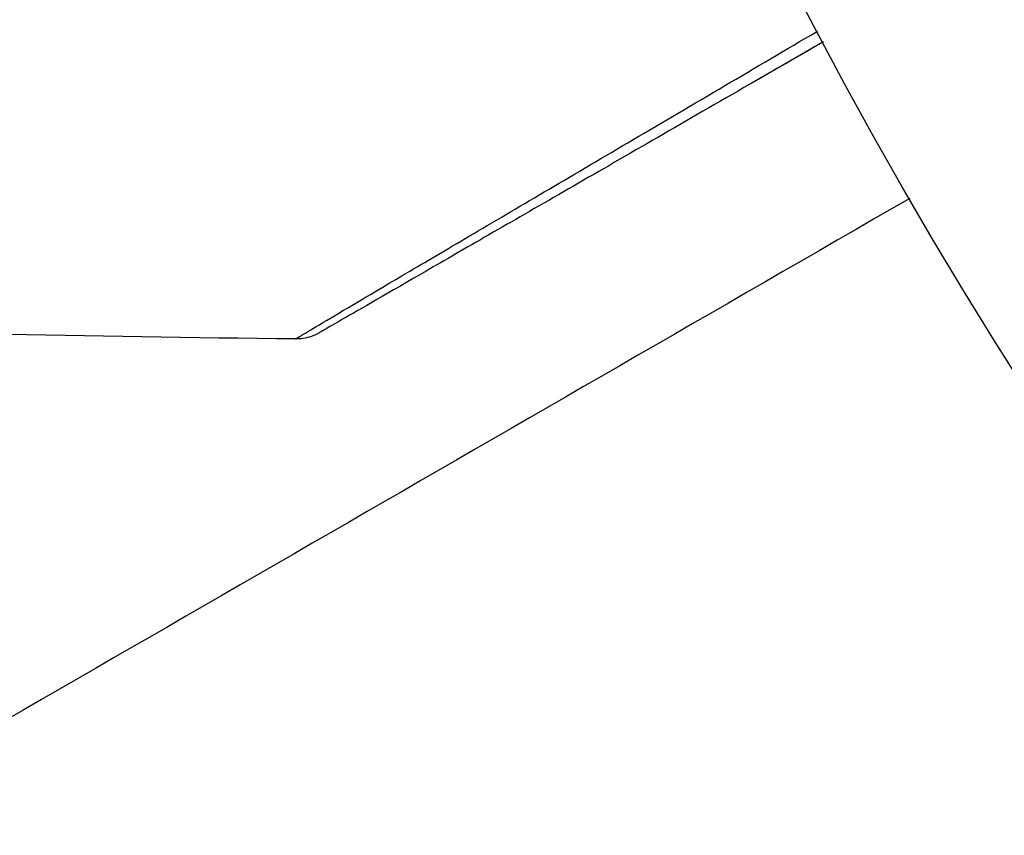
# Model space of a CAD drawing. Units: millimetres. Extents: x -5071 to 7001, y -5019 to 4296.
# Drawn here: x 2109 to 2119, y -33 to -25 of the extents above; entities that cross this region are included whole.
import ezdxf

# ---------------------------------------------------------------- set-up
doc = ezdxf.new("R2010")
doc.units = ezdxf.units.MM
doc.header["$LTSCALE"] = 20
doc.layers.add('2d', color=230, linetype='Continuous')

msp = doc.modelspace()

# ---------------------------------------------------------------- linework, layer by layer
at = {"layer": '2d'}
msp.add_circle((2164, 0), 53, dxfattribs=at)
for points, knots in [([(2111.478, -28.016), (2111.478, -28.016), (2111.483, -28.014), (2111.498, -28.004), (2111.506, -27.999), (2111.523, -27.989), (2111.527, -27.987), (2111.535, -27.982), (2111.542, -27.977), (2111.598, -27.944), (2111.67, -27.901), (2111.975, -27.719), (2112.296, -27.529), (2112.918, -27.162), (2113.149, -27.026), (2113.653, -26.729), (2113.926, -26.568), (2114.788, -26.06), (2115.423, -25.686), (2116.43, -25.094), (2116.763, -24.898), (2117.105, -24.696)], [0.03052739, 0.03052739, 0.03052739, 0.03052739, 0.03726685, 0.03726685, 0.04099353, 0.04099353, 0.0419252, 0.0419252, 0.04285687, 0.04285687, 0.04472022, 0.04472022, 0.0484469, 0.0484469, 0.05031024, 0.05031024, 0.05217359, 0.05217359, 0.05590027, 0.05590027, 0.05765263, 0.05765263, 0.05765263, 0.05765263]), ([(2117.167, -24.812), (2116.897, -24.968), (2116.634, -25.12), (2115.69, -25.665), (2115.051, -26.034), (2114.185, -26.534), (2113.911, -26.692), (2113.403, -26.985), (2113.171, -27.119), (2112.546, -27.48), (2112.224, -27.666), (2111.92, -27.842), (2111.849, -27.882), (2111.797, -27.913), (2111.791, -27.916), (2111.783, -27.921), (2111.779, -27.923), (2111.762, -27.933), (2111.754, -27.937), (2111.738, -27.947), (2111.733, -27.949), (2111.733, -27.949)], [0.00226981, 0.00226981, 0.00226981, 0.00226981, 0.00362128, 0.00362128, 0.00724257, 0.00724257, 0.00905321, 0.00905321, 0.01086385, 0.01086385, 0.01448514, 0.01448514, 0.01629578, 0.01629578, 0.0172011, 0.0172011, 0.01810642, 0.01810642, 0.02172771, 0.02172771, 0.02826335, 0.02826335, 0.02826335, 0.02826335]), ([(2117.167, -24.812), (2117.166, -24.813), (2117.166, -24.813), (2117.165, -24.813), (2117.165, -24.813), (2117.163, -24.814), (2117.162, -24.815), (2117.161, -24.816), (2117.161, -24.816), (2117.159, -24.817), (2117.158, -24.817), (2117.157, -24.818), (2117.157, -24.818), (2117.155, -24.819), (2117.154, -24.819), (2117.153, -24.82), (2117.153, -24.821), (2117.151, -24.821), (2117.15, -24.822), (2117.149, -24.823), (2117.148, -24.823), (2117.147, -24.824), (2117.146, -24.824), (2117.145, -24.825), (2117.144, -24.825), (2117.143, -24.826), (2117.142, -24.826), (2117.141, -24.827), (2117.14, -24.828), (2117.139, -24.828), (2117.139, -24.828), (2117.138, -24.829), (2117.137, -24.83), (2117.135, -24.83), (2117.135, -24.831), (2117.134, -24.831), (2117.133, -24.832), (2117.131, -24.833), (2117.131, -24.833), (2117.13, -24.834), (2117.129, -24.834), (2117.127, -24.835), (2117.127, -24.835), (2117.126, -24.836), (2117.125, -24.837), (2117.123, -24.837), (2117.123, -24.838), (2117.121, -24.838), (2117.121, -24.839), (2117.119, -24.84), (2117.119, -24.84), (2117.118, -24.841), (2117.117, -24.841), (2117.116, -24.842), (2117.115, -24.842), (2117.114, -24.843), (2117.113, -24.843), (2117.112, -24.844), (2117.111, -24.844), (2117.11, -24.845), (2117.109, -24.845), (2117.108, -24.846), (2117.107, -24.847), (2117.106, -24.848), (2117.105, -24.848), (2117.104, -24.848), (2117.104, -24.849), (2117.103, -24.849), (2117.102, -24.85), (2117.1, -24.851), (2117.1, -24.851), (2117.099, -24.852), (2117.098, -24.852), (2117.096, -24.853), (2117.096, -24.853), (2117.094, -24.854), (2117.094, -24.855), (2117.092, -24.855), (2117.092, -24.856), (2117.091, -24.856), (2117.09, -24.856), (2117.089, -24.857), (2117.088, -24.858), (2117.087, -24.858), (2117.086, -24.859), (2117.085, -24.859), (2117.084, -24.86), (2117.083, -24.861), (2117.082, -24.861), (2117.081, -24.862), (2117.08, -24.862), (2117.079, -24.863), (2117.078, -24.863), (2117.077, -24.864), (2117.077, -24.864), (2117.076, -24.865), (2117.075, -24.865), (2117.073, -24.866), (2117.073, -24.866), (2117.072, -24.867), (2117.071, -24.868), (2117.069, -24.869), (2117.069, -24.869), (2117.068, -24.869), (2117.068, -24.87), (2117.066, -24.87), (2117.065, -24.871), (2117.064, -24.872), (2117.064, -24.872), (2117.062, -24.873), (2117.061, -24.873), (2117.06, -24.874), (2117.059, -24.874), (2117.059, -24.875), (2117.058, -24.875), (2117.057, -24.876), (2117.056, -24.876), (2117.055, -24.877), (2117.054, -24.877), (2117.053, -24.878), (2117.052, -24.879), (2117.051, -24.879), (2117.05, -24.88), (2117.049, -24.88), (2117.049, -24.88), (2117.047, -24.881), (2117.046, -24.882), (2117.045, -24.883), (2117.045, -24.883), (2117.044, -24.883), (2117.043, -24.884), (2117.042, -24.884), (2117.041, -24.885), (2117.04, -24.886), (2117.039, -24.886), (2117.038, -24.887), (2117.037, -24.887), (2117.036, -24.888), (2117.035, -24.888), (2117.034, -24.889), (2117.034, -24.889), (2117.033, -24.89), (2117.032, -24.89), (2117.03, -24.891), (2117.03, -24.891), (2117.029, -24.892), (2117.028, -24.893), (2117.026, -24.893), (2117.026, -24.894), (2117.025, -24.894), (2117.025, -24.894), (2117.023, -24.895), (2117.022, -24.896), (2117.021, -24.896), (2117.02, -24.897), (2117.02, -24.897), (2117.019, -24.898), (2117.018, -24.898), (2117.017, -24.899), (2117.016, -24.9), (2117.015, -24.9), (2117.014, -24.9), (2117.014, -24.901), (2117.012, -24.901), (2117.012, -24.902), (2117.01, -24.903), (2117.01, -24.903), (2117.008, -24.904), (2117.008, -24.904), (2117.006, -24.905), (2117.006, -24.905), (2117.005, -24.906), (2117.004, -24.906), (2117.003, -24.907), (2117.002, -24.907), (2117.001, -24.908), (2117, -24.908), (2116.999, -24.909), (2116.999, -24.909), (2116.998, -24.91), (2116.997, -24.91), (2116.995, -24.911), (2116.995, -24.911), (2116.994, -24.912), (2116.994, -24.912), (2116.992, -24.913), (2116.991, -24.914), (2116.99, -24.914), (2116.99, -24.915), (2116.989, -24.915), (2116.988, -24.915), (2116.987, -24.916), (2116.986, -24.917), (2116.985, -24.917), (2116.984, -24.918), (2116.983, -24.918), (2116.983, -24.918), (2116.982, -24.919), (2116.981, -24.92), (2116.979, -24.92), (2116.979, -24.921), (2116.978, -24.921), (2116.978, -24.922), (2116.976, -24.922), (2116.975, -24.923), (2116.974, -24.924), (2116.974, -24.924), (2116.973, -24.924), (2116.972, -24.925), (2116.971, -24.925), (2116.97, -24.926), (2116.969, -24.927), (2116.968, -24.927), (2116.967, -24.927), (2116.967, -24.928), (2116.966, -24.928), (2116.965, -24.929), (2116.963, -24.93), (2116.963, -24.93), (2116.962, -24.931), (2116.962, -24.931), (2116.96, -24.932), (2116.959, -24.932), (2116.958, -24.933), (2116.958, -24.933), (2116.957, -24.934), (2116.956, -24.934), (2116.955, -24.934), (2116.955, -24.935), (2116.954, -24.935), (2116.953, -24.936), (2116.951, -24.937), (2116.951, -24.937), (2116.95, -24.937), (2116.949, -24.938), (2116.948, -24.939), (2116.947, -24.939), (2116.946, -24.94), (2116.945, -24.94), (2116.945, -24.941), (2116.944, -24.941), (2116.943, -24.942), (2116.942, -24.942), (2116.941, -24.943), (2116.94, -24.943), (2116.939, -24.944), (2116.939, -24.944), (2116.938, -24.944), (2116.937, -24.945), (2116.936, -24.945), (2116.935, -24.946), (2116.934, -24.947), (2116.933, -24.947), (2116.933, -24.948), (2116.932, -24.948), (2116.931, -24.949), (2116.93, -24.949), (2116.929, -24.95), (2116.928, -24.95), (2116.927, -24.951), (2116.927, -24.951), (2116.926, -24.951), (2116.925, -24.952), (2116.924, -24.952), (2116.923, -24.953), (2116.922, -24.954), (2116.921, -24.954), (2116.921, -24.954), (2116.92, -24.955), (2116.919, -24.955), (2116.918, -24.956), (2116.917, -24.957), (2116.916, -24.957), (2116.915, -24.958), (2116.915, -24.958), (2116.914, -24.958), (2116.913, -24.959), (2116.912, -24.959), (2116.911, -24.96), (2116.91, -24.961), (2116.909, -24.961), (2116.909, -24.961), (2116.908, -24.962), (2116.907, -24.962), (2116.907, -24.962), (2116.905, -24.963), (2116.905, -24.964), (2116.903, -24.964), (2116.903, -24.965), (2116.902, -24.965), (2116.901, -24.965), (2116.9, -24.966), (2116.899, -24.967), (2116.898, -24.968), (2116.897, -24.968), (2116.897, -24.968), (2116.896, -24.969), (2116.895, -24.969), (2116.895, -24.969), (2116.893, -24.97), (2116.893, -24.971), (2116.891, -24.971), (2116.891, -24.972), (2116.89, -24.972), (2116.889, -24.972), (2116.889, -24.973), (2116.888, -24.973), (2116.887, -24.974), (2116.886, -24.974), (2116.885, -24.975), (2116.884, -24.975), (2116.883, -24.976), (2116.883, -24.976), (2116.882, -24.977), (2116.881, -24.977), (2116.88, -24.978), (2116.879, -24.978), (2116.878, -24.979), (2116.877, -24.979), (2116.877, -24.98), (2116.876, -24.98), (2116.875, -24.981), (2116.875, -24.981), (2116.874, -24.981), (2116.873, -24.982), (2116.872, -24.982), (2116.871, -24.983), (2116.87, -24.984), (2116.869, -24.984), (2116.869, -24.984), (2116.868, -24.985), (2116.867, -24.985), (2116.867, -24.985), (2116.865, -24.986), (2116.865, -24.987), (2116.863, -24.988), (2116.863, -24.988), (2116.862, -24.988), (2116.861, -24.989), (2116.861, -24.989), (2116.86, -24.989), (2116.859, -24.99), (2116.859, -24.99), (2116.857, -24.991), (2116.857, -24.991), (2116.855, -24.992), (2116.855, -24.992), (2116.854, -24.993), (2116.854, -24.993), (2116.853, -24.994), (2116.852, -24.994), (2116.851, -24.995), (2116.85, -24.995), (2116.849, -24.996), (2116.848, -24.996), (2116.847, -24.997), (2116.847, -24.997), (2116.846, -24.998), (2116.846, -24.998), (2116.845, -24.998), (2116.844, -24.999), (2116.843, -24.999), (2116.842, -25), (2116.841, -25.001), (2116.84, -25.001), (2116.839, -25.001), (2116.839, -25.002), (2116.838, -25.002), (2116.838, -25.002), (2116.837, -25.003), (2116.836, -25.003), (2116.835, -25.004), (2116.834, -25.004), (2116.833, -25.005), (2116.832, -25.005), (2116.831, -25.006), (2116.831, -25.006), (2116.83, -25.007), (2116.83, -25.007), (2116.829, -25.007), (2116.828, -25.008), (2116.827, -25.008), (2116.826, -25.009), (2116.825, -25.01), (2116.824, -25.01), (2116.823, -25.011), (2116.823, -25.011), (2116.822, -25.011), (2116.822, -25.012), (2116.821, -25.012), (2116.82, -25.012), (2116.819, -25.013), (2116.819, -25.013), (2116.818, -25.014), (2116.817, -25.014), (2116.815, -25.015), (2116.815, -25.015), (2116.814, -25.016), (2116.814, -25.016), (2116.813, -25.017), (2116.812, -25.017), (2116.811, -25.017), (2116.811, -25.018), (2116.81, -25.018), (2116.81, -25.018), (2116.808, -25.019), (2116.807, -25.02), (2116.806, -25.02), (2116.806, -25.021), (2116.805, -25.021), (2116.804, -25.022), (2116.804, -25.022), (2116.803, -25.022), (2116.802, -25.023), (2116.802, -25.023), (2116.801, -25.024), (2116.8, -25.024), (2116.799, -25.025), (2116.798, -25.025), (2116.797, -25.026), (2116.796, -25.026), (2116.796, -25.027), (2116.795, -25.027), (2116.794, -25.027), (2116.794, -25.028), (2116.793, -25.028), (2116.792, -25.028), (2116.792, -25.029), (2116.791, -25.029), (2116.79, -25.03), (2116.789, -25.03), (2116.788, -25.031), (2116.787, -25.031), (2116.786, -25.032), (2116.786, -25.032), (2116.785, -25.033), (2116.785, -25.033), (2116.784, -25.033), (2116.783, -25.034), (2116.782, -25.034), (2116.782, -25.035), (2116.781, -25.035), (2116.781, -25.035), (2116.779, -25.036), (2116.778, -25.037), (2116.777, -25.037), (2116.777, -25.038), (2116.776, -25.038), (2116.775, -25.038), (2116.774, -25.039), (2116.774, -25.039), (2116.773, -25.04), (2116.773, -25.04), (2116.772, -25.04), (2116.771, -25.041), (2116.77, -25.041), (2116.77, -25.041), (2116.769, -25.042), (2116.769, -25.042), (2116.767, -25.043), (2116.766, -25.043), (2116.765, -25.044), (2116.765, -25.044), (2116.764, -25.045), (2116.763, -25.045), (2116.762, -25.046), (2116.762, -25.046), (2116.761, -25.046), (2116.761, -25.047), (2116.76, -25.047), (2116.759, -25.047), (2116.758, -25.048), (2116.758, -25.048), (2116.757, -25.049), (2116.757, -25.049), (2116.755, -25.05), (2116.755, -25.05), (2116.753, -25.051), (2116.753, -25.051), (2116.752, -25.052), (2116.751, -25.052), (2116.751, -25.053), (2116.75, -25.053), (2116.749, -25.053), (2116.749, -25.054), (2116.748, -25.054), (2116.747, -25.054), (2116.747, -25.055), (2116.746, -25.055), (2116.745, -25.056), (2116.745, -25.056), (2116.744, -25.056), (2116.744, -25.057), (2116.743, -25.057), (2116.742, -25.057), (2116.741, -25.058), (2116.74, -25.059), (2116.739, -25.059), (2116.738, -25.06), (2116.737, -25.06), (2116.737, -25.06), (2116.736, -25.061), (2116.736, -25.061), (2116.735, -25.062), (2116.734, -25.062), (2116.733, -25.062), (2116.733, -25.063), (2116.732, -25.063), (2116.732, -25.064), (2116.731, -25.064), (2116.73, -25.064), (2116.729, -25.065), (2116.729, -25.065), (2116.728, -25.066), (2116.728, -25.066), (2116.727, -25.066), (2116.726, -25.067), (2116.725, -25.067), (2116.725, -25.067), (2116.724, -25.068), (2116.723, -25.069), (2116.722, -25.069), (2116.721, -25.07), (2116.72, -25.07), (2116.72, -25.07), (2116.719, -25.071), (2116.718, -25.071), (2116.718, -25.072), (2116.717, -25.072), (2116.716, -25.072), (2116.716, -25.073), (2116.715, -25.073), (2116.714, -25.073), (2116.714, -25.074), (2116.713, -25.074), (2116.712, -25.075), (2116.712, -25.075), (2116.711, -25.075), (2116.711, -25.076), (2116.71, -25.076), (2116.709, -25.076), (2116.708, -25.077), (2116.708, -25.077), (2116.707, -25.078), (2116.707, -25.078), (2116.706, -25.078), (2116.705, -25.079), (2116.704, -25.079), (2116.704, -25.08), (2116.703, -25.08), (2116.702, -25.081), (2116.7, -25.082), (2116.7, -25.082), (2116.699, -25.082), (2116.699, -25.083), (2116.698, -25.083), (2116.697, -25.083), (2116.696, -25.084), (2116.696, -25.084), (2116.695, -25.085), (2116.695, -25.085), (2116.694, -25.085), (2116.693, -25.086), (2116.693, -25.086), (2116.692, -25.086), (2116.691, -25.087), (2116.691, -25.087), (2116.69, -25.088), (2116.689, -25.088), (2116.689, -25.088), (2116.688, -25.089), (2116.687, -25.089), (2116.687, -25.089), (2116.686, -25.09), (2116.686, -25.09), (2116.685, -25.091), (2116.684, -25.091), (2116.683, -25.091), (2116.683, -25.092), (2116.682, -25.092), (2116.682, -25.092), (2116.681, -25.093), (2116.68, -25.093), (2116.679, -25.094), (2116.679, -25.094), (2116.678, -25.094), (2116.678, -25.095), (2116.677, -25.095), (2116.676, -25.095), (2116.675, -25.096), (2116.675, -25.096), (2116.674, -25.097), (2116.674, -25.097), (2116.673, -25.097), (2116.672, -25.098), (2116.671, -25.098), (2116.671, -25.098), (2116.67, -25.099), (2116.67, -25.099), (2116.669, -25.1), (2116.668, -25.1), (2116.668, -25.101), (2116.667, -25.101), (2116.666, -25.101), (2116.666, -25.102), (2116.665, -25.102), (2116.664, -25.102), (2116.664, -25.103), (2116.663, -25.103), (2116.662, -25.104), (2116.662, -25.104), (2116.661, -25.104), (2116.661, -25.105), (2116.66, -25.105), (2116.659, -25.105), (2116.658, -25.106), (2116.658, -25.106), (2116.657, -25.107), (2116.657, -25.107), (2116.656, -25.107), (2116.655, -25.108), (2116.654, -25.108), (2116.654, -25.108), (2116.653, -25.109), (2116.653, -25.109), (2116.652, -25.11), (2116.651, -25.11), (2116.65, -25.11), (2116.65, -25.111), (2116.649, -25.111), (2116.649, -25.111), (2116.648, -25.112), (2116.647, -25.112), (2116.647, -25.113), (2116.646, -25.113), (2116.645, -25.113), (2116.645, -25.114), (2116.644, -25.114), (2116.643, -25.114), (2116.643, -25.115), (2116.642, -25.115), (2116.641, -25.116), (2116.641, -25.116), (2116.64, -25.116), (2116.64, -25.117), (2116.639, -25.117), (2116.638, -25.117), (2116.637, -25.118), (2116.637, -25.118), (2116.636, -25.119), (2116.636, -25.119), (2116.635, -25.119), (2116.634, -25.12), (2116.633, -25.12), (2116.633, -25.12), (2116.632, -25.121), (2116.632, -25.121), (2116.631, -25.122), (2116.63, -25.122), (2116.629, -25.123), (2116.629, -25.123), (2116.628, -25.123), (2116.628, -25.124), (2116.627, -25.124), (2116.626, -25.124), (2116.626, -25.125), (2116.625, -25.125), (2116.624, -25.126), (2116.624, -25.126), (2116.623, -25.126), (2116.622, -25.127), (2116.622, -25.127), (2116.621, -25.127), (2116.62, -25.128), (2116.62, -25.128), (2116.619, -25.129), (2116.619, -25.129), (2116.618, -25.129), (2116.617, -25.13), (2116.616, -25.13), (2116.616, -25.13), (2116.615, -25.131), (2116.615, -25.131), (2116.614, -25.132), (2116.613, -25.132), (2116.612, -25.132), (2116.612, -25.133), (2116.611, -25.133), (2116.611, -25.133), (2116.61, -25.134), (2116.609, -25.134), (2116.608, -25.135), (2116.608, -25.135), (2116.607, -25.135), (2116.607, -25.136), (2116.606, -25.136), (2116.606, -25.136), (2116.605, -25.137), (2116.605, -25.137), (2116.604, -25.137), (2116.603, -25.138), (2116.603, -25.138), (2116.602, -25.138), (2116.602, -25.139), (2116.601, -25.139), (2116.601, -25.139), (2116.6, -25.139), (2116.599, -25.14), (2116.599, -25.14), (2116.598, -25.141), (2116.598, -25.141), (2116.597, -25.141), (2116.597, -25.141), (2116.596, -25.142), (2116.596, -25.142), (2116.595, -25.143), (2116.594, -25.143), (2116.593, -25.143), (2116.593, -25.144), (2116.592, -25.144), (2116.592, -25.144), (2116.591, -25.144), (2116.591, -25.145), (2116.59, -25.145), (2116.59, -25.145), (2116.589, -25.146), (2116.589, -25.146), (2116.588, -25.146), (2116.588, -25.147), (2116.587, -25.147), (2116.586, -25.147), (2116.586, -25.148), (2116.586, -25.148), (2116.585, -25.148), (2116.585, -25.148), (2116.584, -25.149), (2116.583, -25.149), (2116.583, -25.15), (2116.582, -25.15), (2116.582, -25.15), (2116.581, -25.15), (2116.58, -25.151), (2116.58, -25.151), (2116.579, -25.151), (2116.579, -25.152), (2116.578, -25.152), (2116.578, -25.152), (2116.577, -25.153), (2116.577, -25.153), (2116.576, -25.153), (2116.576, -25.153), (2116.575, -25.154), (2116.575, -25.154), (2116.574, -25.155), (2116.573, -25.155), (2116.573, -25.155), (2116.573, -25.155), (2116.572, -25.156), (2116.571, -25.156), (2116.571, -25.156), (2116.571, -25.157), (2116.57, -25.157), (2116.569, -25.157), (2116.569, -25.158), (2116.568, -25.158), (2116.568, -25.158), (2116.567, -25.158), (2116.567, -25.159), (2116.566, -25.159), (2116.566, -25.159), (2116.565, -25.16), (2116.565, -25.16), (2116.564, -25.16), (2116.563, -25.161), (2116.563, -25.161), (2116.562, -25.161), (2116.562, -25.161), (2116.561, -25.162), (2116.561, -25.162), (2116.56, -25.162), (2116.56, -25.163), (2116.559, -25.163), (2116.559, -25.163), (2116.558, -25.164), (2116.558, -25.164), (2116.558, -25.164), (2116.557, -25.164), (2116.556, -25.165), (2116.556, -25.165), (2116.556, -25.165), (2116.555, -25.165), (2116.554, -25.166), (2116.554, -25.166), (2116.553, -25.167), (2116.553, -25.167), (2116.552, -25.167), (2116.552, -25.167), (2116.551, -25.168), (2116.551, -25.168), (2116.55, -25.168), (2116.55, -25.168), (2116.549, -25.169), (2116.549, -25.169), (2116.548, -25.169), (2116.548, -25.17), (2116.547, -25.17), (2116.547, -25.17), (2116.546, -25.17), (2116.546, -25.171), (2116.545, -25.171), (2116.545, -25.171), (2116.544, -25.172), (2116.544, -25.172), (2116.543, -25.172), (2116.543, -25.172), (2116.542, -25.173), (2116.542, -25.173), (2116.541, -25.173), (2116.541, -25.173), (2116.541, -25.174), (2116.54, -25.174), (2116.539, -25.174), (2116.539, -25.175), (2116.539, -25.175), (2116.539, -25.175), (2116.538, -25.175), (2116.537, -25.176), (2116.537, -25.176), (2116.537, -25.176), (2116.536, -25.176), (2116.536, -25.177), (2116.535, -25.177), (2116.535, -25.177), (2116.534, -25.178), (2116.534, -25.178), (2116.533, -25.178), (2116.533, -25.178), (2116.532, -25.179), (2116.532, -25.179), (2116.531, -25.179), (2116.531, -25.179), (2116.53, -25.18), (2116.53, -25.18), (2116.529, -25.18), (2116.529, -25.18), (2116.528, -25.181), (2116.528, -25.181), (2116.528, -25.181), (2116.527, -25.182), (2116.526, -25.182), (2116.526, -25.182), (2116.526, -25.182), (2116.526, -25.183), (2116.525, -25.183), (2116.524, -25.183), (2116.524, -25.184), (2116.524, -25.184), (2116.523, -25.184), (2116.523, -25.184), (2116.522, -25.185), (2116.522, -25.185), (2116.521, -25.185), (2116.521, -25.185), (2116.52, -25.186), (2116.52, -25.186), (2116.519, -25.186), (2116.519, -25.186), (2116.519, -25.187), (2116.518, -25.187), (2116.518, -25.187), (2116.517, -25.187), (2116.517, -25.188), (2116.516, -25.188), (2116.516, -25.188), (2116.516, -25.188), (2116.515, -25.189), (2116.515, -25.189), (2116.514, -25.189), (2116.514, -25.189), (2116.513, -25.19), (2116.513, -25.19), (2116.513, -25.19), (2116.512, -25.19), (2116.511, -25.191), (2116.511, -25.191), (2116.511, -25.191), (2116.511, -25.191), (2116.51, -25.192), (2116.509, -25.192), (2116.509, -25.192), (2116.509, -25.192), (2116.508, -25.193), (2116.508, -25.193), (2116.507, -25.193), (2116.507, -25.193), (2116.506, -25.194), (2116.506, -25.194), (2116.506, -25.194), (2116.505, -25.194), (2116.505, -25.195), (2116.504, -25.195), (2116.504, -25.195), (2116.503, -25.195), (2116.503, -25.196), (2116.503, -25.196), (2116.502, -25.196), (2116.502, -25.196), (2116.501, -25.196), (2116.501, -25.197), (2116.5, -25.197), (2116.5, -25.197), (2116.5, -25.197), (2116.5, -25.198), (2116.499, -25.198), (2116.499, -25.198), (2116.498, -25.198), (2116.498, -25.199), (2116.497, -25.199), (2116.497, -25.199), (2116.496, -25.199), (2116.496, -25.199), (2116.496, -25.2), (2116.496, -25.2), (2116.495, -25.2), (2116.495, -25.2), (2116.494, -25.201), (2116.494, -25.201), (2116.493, -25.201), (2116.493, -25.201), (2116.493, -25.202), (2116.492, -25.202), (2116.492, -25.202), (2116.491, -25.202), (2116.491, -25.203), (2116.49, -25.203), (2116.49, -25.203), (2116.49, -25.203), (2116.489, -25.203), (2116.489, -25.204), (2116.488, -25.204), (2116.488, -25.204), (2116.487, -25.205), (2116.487, -25.205), (2116.487, -25.205), (2116.487, -25.205), (2116.486, -25.205), (2116.486, -25.205), (2116.485, -25.206), (2116.485, -25.206), (2116.485, -25.206), (2116.484, -25.206), (2116.483, -25.207), (2116.483, -25.207), (2116.483, -25.207), (2116.483, -25.207), (2116.482, -25.208), (2116.482, -25.208), (2116.482, -25.208), (2116.481, -25.208), (2116.481, -25.208), (2116.481, -25.208), (2116.48, -25.209), (2116.48, -25.209), (2116.479, -25.209), (2116.479, -25.21), (2116.478, -25.21), (2116.478, -25.21), (2116.478, -25.21), (2116.477, -25.21), (2116.477, -25.211), (2116.477, -25.211), (2116.476, -25.211), (2116.476, -25.211), (2116.475, -25.211), (2116.475, -25.212), (2116.474, -25.212), (2116.474, -25.212), (2116.474, -25.212), (2116.474, -25.213), (2116.473, -25.213), (2116.473, -25.213), (2116.472, -25.213), (2116.472, -25.213), (2116.472, -25.214), (2116.472, -25.214), (2116.471, -25.214), (2116.471, -25.214), (2116.47, -25.214), (2116.47, -25.215), (2116.469, -25.215), (2116.469, -25.215), (2116.469, -25.215), (2116.468, -25.216), (2116.468, -25.216), (2116.468, -25.216), (2116.467, -25.216), (2116.467, -25.216), (2116.467, -25.217), (2116.466, -25.217), (2116.466, -25.217), (2116.466, -25.217), (2116.465, -25.217), (2116.465, -25.217), (2116.465, -25.218), (2116.464, -25.218), (2116.464, -25.218), (2116.464, -25.218), (2116.463, -25.219), (2116.463, -25.219), (2116.462, -25.219), (2116.462, -25.219), (2116.461, -25.22), (2116.461, -25.22), (2116.461, -25.22), (2116.461, -25.22), (2116.46, -25.22), (2116.46, -25.22), (2116.459, -25.221), (2116.459, -25.221), (2116.459, -25.221), (2116.459, -25.221), (2116.458, -25.221), (2116.458, -25.222), (2116.458, -25.222), (2116.457, -25.222), (2116.457, -25.222), (2116.457, -25.222), (2116.456, -25.223), (2116.456, -25.223), (2116.456, -25.223), (2116.455, -25.223), (2116.455, -25.223), (2116.455, -25.223), (2116.454, -25.224), (2116.454, -25.224), (2116.454, -25.224), (2116.453, -25.224), (2116.453, -25.224), (2116.453, -25.225), (2116.452, -25.225), (2116.452, -25.225), (2116.451, -25.225), (2116.451, -25.226), (2116.45, -25.226), (2116.45, -25.226), (2116.45, -25.226), (2116.45, -25.226), (2116.449, -25.227), (2116.449, -25.227), (2116.448, -25.227), (2116.448, -25.227), (2116.448, -25.227), (2116.448, -25.228), (2116.447, -25.228), (2116.447, -25.228), (2116.446, -25.228), (2116.446, -25.228), (2116.446, -25.229), (2116.446, -25.229), (2116.445, -25.229), (2116.445, -25.229), (2116.445, -25.229), (2116.444, -25.229), (2116.444, -25.23), (2116.444, -25.23), (2116.443, -25.23), (2116.443, -25.23), (2116.443, -25.23), (2116.442, -25.231), (2116.442, -25.231), (2116.442, -25.231), (2116.441, -25.231), (2116.441, -25.231), (2116.441, -25.232), (2116.44, -25.232), (2116.44, -25.232), (2116.44, -25.232), (2116.44, -25.232), (2116.439, -25.232), (2116.439, -25.232), (2116.439, -25.233), (2116.438, -25.233), (2116.438, -25.233), (2116.438, -25.233), (2116.438, -25.233), (2116.437, -25.234), (2116.437, -25.234), (2116.436, -25.234), (2116.436, -25.234), (2116.436, -25.234), (2116.436, -25.234), (2116.435, -25.234), (2116.435, -25.235), (2116.435, -25.235), (2116.435, -25.235), (2116.434, -25.235), (2116.434, -25.235), (2116.434, -25.236), (2116.434, -25.236), (2116.433, -25.236), (2116.433, -25.236), (2116.433, -25.236), (2116.432, -25.236), (2116.432, -25.237), (2116.432, -25.237), (2116.431, -25.237), (2116.431, -25.237), (2116.431, -25.237), (2116.431, -25.237), (2116.43, -25.237), (2116.43, -25.238), (2116.43, -25.238), (2116.429, -25.238), (2116.429, -25.238), (2116.429, -25.238), (2116.429, -25.238), (2116.428, -25.239), (2116.428, -25.239), (2116.428, -25.239), (2116.428, -25.239), (2116.428, -25.239), (2116.427, -25.239), (2116.427, -25.239), (2116.427, -25.24), (2116.426, -25.24), (2116.426, -25.24), (2116.426, -25.24), (2116.425, -25.24), (2116.425, -25.24), (2116.425, -25.241), (2116.425, -25.241), (2116.424, -25.241), (2116.424, -25.241), (2116.424, -25.241), (2116.424, -25.241), (2116.424, -25.241), (2116.423, -25.242), (2116.423, -25.242), (2116.423, -25.242), (2116.423, -25.242), (2116.422, -25.242), (2116.422, -25.242), (2116.422, -25.242), (2116.421, -25.243), (2116.421, -25.243), (2116.421, -25.243), (2116.421, -25.243), (2116.42, -25.243), (2116.42, -25.243), (2116.42, -25.243), (2116.42, -25.244), (2116.419, -25.244), (2116.419, -25.244), (2116.419, -25.244), (2116.419, -25.244), (2116.419, -25.244), (2116.418, -25.244), (2116.418, -25.245), (2116.418, -25.245), (2116.418, -25.245), (2116.417, -25.245), (2116.417, -25.245), (2116.417, -25.245), (2116.417, -25.245), (2116.417, -25.245), (2116.416, -25.246), (2116.416, -25.246), (2116.416, -25.246), (2116.416, -25.246), (2116.415, -25.246), (2116.415, -25.246), (2116.415, -25.246), (2116.415, -25.246), (2116.414, -25.247), (2116.414, -25.247), (2116.414, -25.247), (2116.414, -25.247), (2116.414, -25.247), (2116.413, -25.247), (2116.413, -25.247), (2116.413, -25.248), (2116.413, -25.248), (2116.413, -25.248), (2116.412, -25.248), (2116.412, -25.248), (2116.412, -25.248), (2116.412, -25.248), (2116.411, -25.248), (2116.411, -25.249), (2116.411, -25.249), (2116.411, -25.249), (2116.411, -25.249), (2116.41, -25.249), (2116.41, -25.249), (2116.41, -25.249), (2116.41, -25.249), (2116.41, -25.249), (2116.409, -25.25), (2116.409, -25.25), (2116.409, -25.25), (2116.409, -25.25), (2116.408, -25.25), (2116.408, -25.25), (2116.408, -25.25), (2116.408, -25.25), (2116.408, -25.25), (2116.408, -25.251), (2116.407, -25.251), (2116.407, -25.251), (2116.407, -25.251), (2116.407, -25.251), (2116.406, -25.251), (2116.406, -25.251), (2116.406, -25.251), (2116.406, -25.251), (2116.406, -25.252), (2116.406, -25.252), (2116.405, -25.252), (2116.405, -25.252), (2116.405, -25.252), (2116.405, -25.252), (2116.405, -25.252), (2116.404, -25.252), (2116.404, -25.253), (2116.404, -25.253), (2116.404, -25.253), (2116.404, -25.253), (2116.403, -25.253), (2116.403, -25.253), (2116.403, -25.253), (2116.403, -25.253), (2116.403, -25.253), (2116.402, -25.254), (2116.402, -25.254), (2116.402, -25.254), (2116.402, -25.254), (2116.402, -25.254), (2116.402, -25.254), (2116.402, -25.254), (2116.401, -25.254), (2116.401, -25.254), (2116.401, -25.254), (2116.401, -25.255), (2116.4, -25.255), (2116.4, -25.255), (2116.4, -25.255), (2116.4, -25.255), (2116.4, -25.255), (2116.4, -25.255), (2116.399, -25.255), (2116.399, -25.255), (2116.399, -25.256), (2116.399, -25.256), (2116.399, -25.256), (2116.399, -25.256), (2116.398, -25.256), (2116.398, -25.256), (2116.398, -25.256), (2116.398, -25.256), (2116.398, -25.256), (2116.398, -25.256), (2116.397, -25.256), (2116.397, -25.257), (2116.397, -25.257), (2116.397, -25.257), (2116.397, -25.257), (2116.397, -25.257), (2116.396, -25.257), (2116.396, -25.257), (2116.396, -25.257), (2116.396, -25.257), (2116.396, -25.257), (2116.396, -25.257), (2116.395, -25.258), (2116.395, -25.258), (2116.395, -25.258), (2116.395, -25.258), (2116.395, -25.258), (2116.395, -25.258), (2116.395, -25.258), (2116.394, -25.258), (2116.394, -25.258), (2116.394, -25.258), (2116.394, -25.259), (2116.394, -25.259), (2116.394, -25.259), (2116.393, -25.259), (2116.393, -25.259), (2116.393, -25.259), (2116.393, -25.259), (2116.393, -25.259), (2116.393, -25.259), (2116.392, -25.259), (2116.392, -25.259), (2116.392, -25.26), (2116.392, -25.26), (2116.392, -25.26), (2116.392, -25.26), (2116.392, -25.26), (2116.391, -25.26), (2116.391, -25.26), (2116.391, -25.26), (2116.391, -25.26), (2116.391, -25.26), (2116.391, -25.26), (2116.391, -25.26), (2116.39, -25.261), (2116.39, -25.261), (2116.39, -25.261), (2116.39, -25.261), (2116.39, -25.261), (2116.39, -25.261), (2116.39, -25.261), (2116.389, -25.261), (2116.389, -25.261), (2116.389, -25.261)], [0.2283632, 0.2283632, 0.2283632, 0.2283632, 0.2285586, 0.2285586, 0.2287854, 0.2287854, 0.2292389, 0.2292389, 0.2294656, 0.2294656, 0.2299191, 0.2299191, 0.2301458, 0.2301458, 0.2305993, 0.2305993, 0.2308261, 0.2308261, 0.2312796, 0.2312796, 0.2315063, 0.2315063, 0.2319598, 0.2319598, 0.2321865, 0.2321865, 0.23264, 0.23264, 0.2328668, 0.2328668, 0.2330935, 0.2330935, 0.233547, 0.233547, 0.2337737, 0.2337737, 0.2342272, 0.2342272, 0.234454, 0.234454, 0.2349075, 0.2349075, 0.2351342, 0.2351342, 0.2355877, 0.2355877, 0.2358144, 0.2358144, 0.2362679, 0.2362679, 0.2364947, 0.2364947, 0.2367214, 0.2367214, 0.2371749, 0.2371749, 0.2374017, 0.2374017, 0.2378551, 0.2378551, 0.2380819, 0.2380819, 0.2385354, 0.2385354, 0.2387621, 0.2387621, 0.2389889, 0.2389889, 0.2394424, 0.2394424, 0.2396691, 0.2396691, 0.2401226, 0.2401226, 0.2403493, 0.2403493, 0.2408028, 0.2408028, 0.2410296, 0.2410296, 0.2412563, 0.2412563, 0.2417098, 0.2417098, 0.2419365, 0.2419365, 0.24239, 0.24239, 0.2426168, 0.2426168, 0.2430703, 0.2430703, 0.243297, 0.243297, 0.2435237, 0.2435237, 0.2439772, 0.2439772, 0.244204, 0.244204, 0.2446575, 0.2446575, 0.2448842, 0.2448842, 0.245111, 0.245111, 0.2455644, 0.2455644, 0.2457912, 0.2457912, 0.2462447, 0.2462447, 0.2464714, 0.2464714, 0.2466982, 0.2466982, 0.2471517, 0.2471517, 0.2473784, 0.2473784, 0.2478319, 0.2478319, 0.2480586, 0.2480586, 0.2482854, 0.2482854, 0.2487389, 0.2487389, 0.2489656, 0.2489656, 0.2491924, 0.2491924, 0.2496458, 0.2496458, 0.2498726, 0.2498726, 0.2503261, 0.2503261, 0.2505528, 0.2505528, 0.2507796, 0.2507796, 0.2512331, 0.2512331, 0.2514598, 0.2514598, 0.2519133, 0.2519133, 0.25214, 0.25214, 0.2523668, 0.2523668, 0.2528203, 0.2528203, 0.253047, 0.253047, 0.2532738, 0.2532738, 0.2537272, 0.2537272, 0.253954, 0.253954, 0.2541807, 0.2541807, 0.2546342, 0.2546342, 0.254861, 0.254861, 0.2553144, 0.2553144, 0.2555412, 0.2555412, 0.2557679, 0.2557679, 0.2562214, 0.2562214, 0.2564482, 0.2564482, 0.2566749, 0.2566749, 0.2571284, 0.2571284, 0.2573551, 0.2573551, 0.2575819, 0.2575819, 0.2580354, 0.2580354, 0.2582621, 0.2582621, 0.2584889, 0.2584889, 0.2589424, 0.2589424, 0.2591691, 0.2591691, 0.2593958, 0.2593958, 0.2598493, 0.2598493, 0.2600761, 0.2600761, 0.2603028, 0.2603028, 0.2607563, 0.2607563, 0.2609831, 0.2609831, 0.2612098, 0.2612098, 0.2616633, 0.2616633, 0.26189, 0.26189, 0.2621168, 0.2621168, 0.2625703, 0.2625703, 0.262797, 0.262797, 0.2630238, 0.2630238, 0.2634772, 0.2634772, 0.263704, 0.263704, 0.2639307, 0.2639307, 0.2641575, 0.2641575, 0.264611, 0.264611, 0.2648377, 0.2648377, 0.2650645, 0.2650645, 0.2655179, 0.2655179, 0.2657447, 0.2657447, 0.2659714, 0.2659714, 0.2664249, 0.2664249, 0.2666517, 0.2666517, 0.2668784, 0.2668784, 0.2671051, 0.2671051, 0.2675586, 0.2675586, 0.2677854, 0.2677854, 0.2680121, 0.2680121, 0.2684656, 0.2684656, 0.2686924, 0.2686924, 0.2689191, 0.2689191, 0.2691458, 0.2691458, 0.2695993, 0.2695993, 0.2698261, 0.2698261, 0.2700528, 0.2700528, 0.2705063, 0.2705063, 0.2707331, 0.2707331, 0.2709598, 0.2709598, 0.2711865, 0.2711865, 0.27164, 0.27164, 0.2718668, 0.2718668, 0.2720935, 0.2720935, 0.2723203, 0.2723203, 0.2727738, 0.2727738, 0.2730005, 0.2730005, 0.2732272, 0.2732272, 0.2736807, 0.2736807, 0.2739075, 0.2739075, 0.2741342, 0.2741342, 0.274361, 0.274361, 0.2748145, 0.2748145, 0.2750412, 0.2750412, 0.2752679, 0.2752679, 0.2754947, 0.2754947, 0.2759482, 0.2759482, 0.2761749, 0.2761749, 0.2764017, 0.2764017, 0.2766284, 0.2766284, 0.2770819, 0.2770819, 0.2773086, 0.2773086, 0.2775354, 0.2775354, 0.2777621, 0.2777621, 0.2779889, 0.2779889, 0.2784424, 0.2784424, 0.2786691, 0.2786691, 0.2788958, 0.2788958, 0.2791226, 0.2791226, 0.2795761, 0.2795761, 0.2798028, 0.2798028, 0.2800296, 0.2800296, 0.2802563, 0.2802563, 0.2804831, 0.2804831, 0.2809365, 0.2809365, 0.2811633, 0.2811633, 0.28139, 0.28139, 0.2816168, 0.2816168, 0.2820703, 0.2820703, 0.282297, 0.282297, 0.2825238, 0.2825238, 0.2827505, 0.2827505, 0.2829772, 0.2829772, 0.2834307, 0.2834307, 0.2836575, 0.2836575, 0.2838842, 0.2838842, 0.284111, 0.284111, 0.2843377, 0.2843377, 0.2847912, 0.2847912, 0.2850179, 0.2850179, 0.2852447, 0.2852447, 0.2854714, 0.2854714, 0.2856982, 0.2856982, 0.2861517, 0.2861517, 0.2863784, 0.2863784, 0.2866052, 0.2866052, 0.2868319, 0.2868319, 0.2870586, 0.2870586, 0.2872854, 0.2872854, 0.2877389, 0.2877389, 0.2879656, 0.2879656, 0.2881924, 0.2881924, 0.2884191, 0.2884191, 0.2886459, 0.2886459, 0.2888726, 0.2888726, 0.2893261, 0.2893261, 0.2895528, 0.2895528, 0.2897796, 0.2897796, 0.2900063, 0.2900063, 0.2902331, 0.2902331, 0.2904598, 0.2904598, 0.2909133, 0.2909133, 0.29114, 0.29114, 0.2913668, 0.2913668, 0.2915935, 0.2915935, 0.2918203, 0.2918203, 0.292047, 0.292047, 0.2925005, 0.2925005, 0.2927272, 0.2927272, 0.292954, 0.292954, 0.2931807, 0.2931807, 0.2934075, 0.2934075, 0.2936342, 0.2936342, 0.293861, 0.293861, 0.2943145, 0.2943145, 0.2945412, 0.2945412, 0.2947679, 0.2947679, 0.2949947, 0.2949947, 0.2952214, 0.2952214, 0.2954482, 0.2954482, 0.2956749, 0.2956749, 0.2959017, 0.2959017, 0.2963552, 0.2963552, 0.2965819, 0.2965819, 0.2968086, 0.2968086, 0.2970354, 0.2970354, 0.2972621, 0.2972621, 0.2974889, 0.2974889, 0.2977156, 0.2977156, 0.2979424, 0.2979424, 0.2983959, 0.2983959, 0.2986226, 0.2986226, 0.2988493, 0.2988493, 0.2990761, 0.2990761, 0.2993028, 0.2993028, 0.2995296, 0.2995296, 0.2997563, 0.2997563, 0.2999831, 0.2999831, 0.3002098, 0.3002098, 0.3004366, 0.3004366, 0.30089, 0.30089, 0.3011168, 0.3011168, 0.3013435, 0.3013435, 0.3015703, 0.3015703, 0.301797, 0.301797, 0.3020238, 0.3020238, 0.3022505, 0.3022505, 0.3024772, 0.3024772, 0.302704, 0.302704, 0.3029307, 0.3029307, 0.3031575, 0.3031575, 0.3033842, 0.3033842, 0.3038377, 0.3038377, 0.3040645, 0.3040645, 0.3042912, 0.3042912, 0.3045179, 0.3045179, 0.3047447, 0.3047447, 0.3049714, 0.3049714, 0.3051982, 0.3051982, 0.3054249, 0.3054249, 0.3056517, 0.3056517, 0.3058784, 0.3058784, 0.3061052, 0.3061052, 0.3063319, 0.3063319, 0.3065586, 0.3065586, 0.3067854, 0.3067854, 0.3070121, 0.3070121, 0.3074656, 0.3074656, 0.3076924, 0.3076924, 0.3079191, 0.3079191, 0.3081459, 0.3081459, 0.3083726, 0.3083726, 0.3085993, 0.3085993, 0.3088261, 0.3088261, 0.3090528, 0.3090528, 0.3092796, 0.3092796, 0.3095063, 0.3095063, 0.3097331, 0.3097331, 0.3099598, 0.3099598, 0.3101866, 0.3101866, 0.3104133, 0.3104133, 0.31064, 0.31064, 0.3108668, 0.3108668, 0.3110935, 0.3110935, 0.3113203, 0.3113203, 0.311547, 0.311547, 0.3117738, 0.3117738, 0.3120005, 0.3120005, 0.3122273, 0.3122273, 0.312454, 0.312454, 0.3126807, 0.3126807, 0.3129075, 0.3129075, 0.3131342, 0.3131342, 0.313361, 0.313361, 0.3135877, 0.3135877, 0.3138145, 0.3138145, 0.3140412, 0.3140412, 0.3142679, 0.3142679, 0.3144947, 0.3144947, 0.3147214, 0.3147214, 0.3149482, 0.3149482, 0.3151749, 0.3151749, 0.3154017, 0.3154017, 0.3156284, 0.3156284, 0.3158552, 0.3158552, 0.3160819, 0.3160819, 0.3163086, 0.3163086, 0.3165354, 0.3165354, 0.3167621, 0.3167621, 0.3169889, 0.3169889, 0.3172156, 0.3172156, 0.3174424, 0.3174424, 0.3176691, 0.3176691, 0.3178959, 0.3178959, 0.3181226, 0.3181226, 0.3183493, 0.3183493, 0.3185761, 0.3185761, 0.3188028, 0.3188028, 0.3190296, 0.3190296, 0.3192563, 0.3192563, 0.3194831, 0.3194831, 0.3197098, 0.3197098, 0.3199366, 0.3199366, 0.3201633, 0.3201633, 0.32039, 0.32039, 0.3206168, 0.3206168, 0.3208435, 0.3208435, 0.3210703, 0.3210703, 0.321297, 0.321297, 0.3215238, 0.3215238, 0.3217505, 0.3217505, 0.3219773, 0.3219773, 0.322204, 0.322204, 0.3224307, 0.3224307, 0.3226575, 0.3226575, 0.3228842, 0.3228842, 0.323111, 0.323111, 0.3233377, 0.3233377, 0.3235645, 0.3235645, 0.3237912, 0.3237912, 0.3239046, 0.3239046, 0.3241313, 0.3241313, 0.3243581, 0.3243581, 0.3245848, 0.3245848, 0.3246982, 0.3246982, 0.3249249, 0.3249249, 0.3251517, 0.3251517, 0.3253784, 0.3253784, 0.3254918, 0.3254918, 0.3257185, 0.3257185, 0.3259453, 0.3259453, 0.326172, 0.326172, 0.3262854, 0.3262854, 0.3265121, 0.3265121, 0.3267389, 0.3267389, 0.3268523, 0.3268523, 0.327079, 0.327079, 0.3273057, 0.3273057, 0.3274191, 0.3274191, 0.3276459, 0.3276459, 0.3278726, 0.3278726, 0.327986, 0.327986, 0.3282127, 0.3282127, 0.3284395, 0.3284395, 0.3285528, 0.3285528, 0.3287796, 0.3287796, 0.3290063, 0.3290063, 0.3291197, 0.3291197, 0.3293464, 0.3293464, 0.3295732, 0.3295732, 0.3296866, 0.3296866, 0.3299133, 0.3299133, 0.3300267, 0.3300267, 0.3302534, 0.3302534, 0.3304802, 0.3304802, 0.3305935, 0.3305935, 0.3308203, 0.3308203, 0.3309337, 0.3309337, 0.3311604, 0.3311604, 0.3313871, 0.3313871, 0.3315005, 0.3315005, 0.3317273, 0.3317273, 0.3318406, 0.3318406, 0.3320674, 0.3320674, 0.3321807, 0.3321807, 0.3324075, 0.3324075, 0.3325209, 0.3325209, 0.3327476, 0.3327476, 0.3329743, 0.3329743, 0.3330877, 0.3330877, 0.3333145, 0.3333145, 0.3334278, 0.3334278, 0.3336546, 0.3336546, 0.333768, 0.333768, 0.3339947, 0.3339947, 0.3341081, 0.3341081, 0.3343348, 0.3343348, 0.3344482, 0.3344482, 0.3346749, 0.3346749, 0.3347883, 0.3347883, 0.335015, 0.335015, 0.3351284, 0.3351284, 0.3353552, 0.3353552, 0.3354685, 0.3354685, 0.3355819, 0.3355819, 0.3358087, 0.3358087, 0.335922, 0.335922, 0.3361488, 0.3361488, 0.3362621, 0.3362621, 0.3364889, 0.3364889, 0.3366023, 0.3366023, 0.336829, 0.336829, 0.3369424, 0.3369424, 0.3370557, 0.3370557, 0.3372825, 0.3372825, 0.3373959, 0.3373959, 0.3376226, 0.3376226, 0.337736, 0.337736, 0.3378493, 0.3378493, 0.3380761, 0.3380761, 0.3381895, 0.3381895, 0.3384162, 0.3384162, 0.3385296, 0.3385296, 0.338643, 0.338643, 0.3388697, 0.3388697, 0.3389831, 0.3389831, 0.3390964, 0.3390964, 0.3393232, 0.3393232, 0.3394366, 0.3394366, 0.3395499, 0.3395499, 0.3397767, 0.3397767, 0.33989, 0.33989, 0.3400034, 0.3400034, 0.3402302, 0.3402302, 0.3403435, 0.3403435, 0.3404569, 0.3404569, 0.3406837, 0.3406837, 0.340797, 0.340797, 0.3409104, 0.3409104, 0.3411371, 0.3411371, 0.3412505, 0.3412505, 0.3413639, 0.3413639, 0.3415906, 0.3415906, 0.341704, 0.341704, 0.3418174, 0.3418174, 0.3419307, 0.3419307, 0.3421575, 0.3421575, 0.3422709, 0.3422709, 0.3423842, 0.3423842, 0.3424976, 0.3424976, 0.3427244, 0.3427244, 0.3428377, 0.3428377, 0.3429511, 0.3429511, 0.3430645, 0.3430645, 0.3432912, 0.3432912, 0.3434046, 0.3434046, 0.343518, 0.343518, 0.3436313, 0.3436313, 0.3438581, 0.3438581, 0.3439714, 0.3439714, 0.3440848, 0.3440848, 0.3441982, 0.3441982, 0.3444249, 0.3444249, 0.3445383, 0.3445383, 0.3446517, 0.3446517, 0.344765, 0.344765, 0.3448784, 0.3448784, 0.3451052, 0.3451052, 0.3452185, 0.3452185, 0.3453319, 0.3453319, 0.3454453, 0.3454453, 0.3455587, 0.3455587, 0.345672, 0.345672, 0.3458988, 0.3458988, 0.3460121, 0.3460121, 0.3461255, 0.3461255, 0.3462389, 0.3462389, 0.3463523, 0.3463523, 0.3464656, 0.3464656, 0.3466924, 0.3466924, 0.3468057, 0.3468057, 0.3469191, 0.3469191, 0.3470325, 0.3470325, 0.3471459, 0.3471459, 0.3472592, 0.3472592, 0.3473726, 0.3473726, 0.3475994, 0.3475994, 0.3477127, 0.3477127, 0.3478261, 0.3478261, 0.3479395, 0.3479395, 0.3480528, 0.3480528, 0.3481662, 0.3481662, 0.3482796, 0.3482796, 0.348393, 0.348393, 0.3485063, 0.3485063, 0.3486197, 0.3486197, 0.3488464, 0.3488464, 0.3489598, 0.3489598, 0.3490732, 0.3490732, 0.3491866, 0.3491866, 0.3492999, 0.3492999, 0.3494133, 0.3494133, 0.3495267, 0.3495267, 0.34964, 0.34964, 0.3497534, 0.3497534, 0.3498668, 0.3498668, 0.3499802, 0.3499802, 0.3500935, 0.3500935, 0.3502069, 0.3502069, 0.3503203, 0.3503203, 0.3504337, 0.3504337, 0.350547, 0.350547, 0.3506604, 0.3506604, 0.3508871, 0.3508871, 0.3510005, 0.3510005, 0.3511139, 0.3511139, 0.3512273, 0.3512273, 0.3513406, 0.3513406, 0.351454, 0.351454, 0.3515674, 0.3515674, 0.3516807, 0.3516807, 0.3517941, 0.3517941, 0.3519075, 0.3519075, 0.3520209, 0.3520209, 0.3521342, 0.3521342, 0.3522476, 0.3522476, 0.352361, 0.352361, 0.3524744, 0.3524744, 0.3525877, 0.3525877, 0.3527011, 0.3527011, 0.3527578, 0.3527578, 0.3528712, 0.3528712, 0.3529845, 0.3529845, 0.3530979, 0.3530979, 0.3532113, 0.3532113, 0.3533246, 0.3533246, 0.353438, 0.353438, 0.3534947, 0.3534947, 0.3536081, 0.3536081, 0.3537214, 0.3537214, 0.3538348, 0.3538348, 0.3538915, 0.3538915, 0.3540049, 0.3540049, 0.3541182, 0.3541182, 0.3542316, 0.3542316, 0.3542883, 0.3542883, 0.3544017, 0.3544017, 0.3545151, 0.3545151, 0.3546284, 0.3546284, 0.3546851, 0.3546851, 0.3547985, 0.3547985, 0.3548552, 0.3548552, 0.3549685, 0.3549685, 0.3550819, 0.3550819, 0.3551386, 0.3551386, 0.355252, 0.355252, 0.3553653, 0.3553653, 0.355422, 0.355422, 0.3555354, 0.3555354, 0.3555921, 0.3555921, 0.3557055, 0.3557055, 0.3557621, 0.3557621, 0.3558755, 0.3558755, 0.3559889, 0.3559889, 0.3560456, 0.3560456, 0.3561589, 0.3561589, 0.3562156, 0.3562156, 0.356329, 0.356329, 0.3563857, 0.3563857, 0.3564424, 0.3564424, 0.3565557, 0.3565557, 0.3566124, 0.3566124, 0.3567258, 0.3567258, 0.3567825, 0.3567825, 0.3568959, 0.3568959, 0.3569526, 0.3569526, 0.3570092, 0.3570092, 0.3571226, 0.3571226, 0.3571793, 0.3571793, 0.3572927, 0.3572927, 0.3573494, 0.3573494, 0.357406, 0.357406, 0.3575194, 0.3575194, 0.3575761, 0.3575761, 0.3576328, 0.3576328, 0.3577462, 0.3577462, 0.3578028, 0.3578028, 0.3578595, 0.3578595, 0.3579729, 0.3579729, 0.3580296, 0.3580296, 0.3580863, 0.3580863, 0.358143, 0.358143, 0.3582563, 0.3582563, 0.358313, 0.358313, 0.3583697, 0.3583697, 0.3584264, 0.3584264, 0.3585398, 0.3585398, 0.3585964, 0.3585964, 0.3586531, 0.3586531, 0.3587098, 0.3587098, 0.3588232, 0.3588232, 0.3588799, 0.3588799, 0.3589366, 0.3589366, 0.3589932, 0.3589932, 0.3590499, 0.3590499, 0.3591066, 0.3591066, 0.35922, 0.35922, 0.3592767, 0.3592767, 0.3593334, 0.3593334, 0.3593901, 0.3593901, 0.3594467, 0.3594467, 0.3595034, 0.3595034, 0.3595601, 0.3595601, 0.3596735, 0.3596735, 0.3597302, 0.3597302, 0.3597869, 0.3597869, 0.3598435, 0.3598435, 0.3599002, 0.3599002, 0.3599569, 0.3599569, 0.3600136, 0.3600136, 0.3600703, 0.3600703, 0.360127, 0.360127, 0.3601837, 0.3601837, 0.3602403, 0.3602403, 0.360297, 0.360297, 0.3603537, 0.3603537, 0.3604104, 0.3604104, 0.3604671, 0.3604671, 0.3605238, 0.3605238, 0.3605805, 0.3605805, 0.3606371, 0.3606371, 0.3606938, 0.3606938, 0.3607505, 0.3607505, 0.3608072, 0.3608072, 0.3608639, 0.3608639, 0.3609206, 0.3609206, 0.3609773, 0.3609773, 0.3610339, 0.3610339, 0.3610906, 0.3610906, 0.3611473, 0.3611473, 0.361204, 0.361204, 0.3612607, 0.3612607, 0.3613174, 0.3613174, 0.3613514, 0.3613514, 0.3614081, 0.3614081, 0.3614421, 0.3614421, 0.3614988, 0.3614988, 0.3615328, 0.3615328, 0.3615895, 0.3615895, 0.3616235, 0.3616235, 0.3616235, 0.3616235]), ([(2102.031, -27.766), (2102.446, -28.796), (2102.898, -29.821), (2103.651, -31.375), (2103.922, -31.91), (2104.486, -32.975), (2104.781, -33.509), (2105.69, -35.081), (2106.327, -36.095), (2107.66, -38.058), (2108.356, -39.007), (2109.08, -39.925)], [0.00018405, 0.00018405, 0.00018405, 0.00018405, 0.0036116, 0.0036116, 0.0054174, 0.0054174, 0.0072232, 0.0072232, 0.01083479, 0.01083479, 0.01444639, 0.01444639, 0.01444639, 0.01444639]), ([(2109.237, -39.801), (2108.514, -38.885), (2107.818, -37.936), (2106.818, -36.462), (2106.491, -35.962), (2105.854, -34.945), (2105.541, -34.425), (2104.64, -32.862), (2104.083, -31.81), (2103.094, -29.765), (2102.654, -28.774), (2102.25, -27.775)], [0, 0, 0, 0, 0.0035954, 0.0035954, 0.00539309, 0.00539309, 0.00719079, 0.00719079, 0.01078619, 0.01078619, 0.01410564, 0.01410564, 0.01410564, 0.01410564]), ([(2111.733, -27.949), (2111.733, -27.949), (2111.733, -27.949), (2111.733, -27.95), (2111.733, -27.95), (2111.732, -27.95), (2111.732, -27.95), (2111.73, -27.951), (2111.729, -27.952), (2111.719, -27.958), (2111.709, -27.963), (2111.68, -27.976), (2111.66, -27.985), (2111.588, -28.008), (2111.532, -28.017), (2111.478, -28.016)], [0, 0, 0, 0, 0.00002521, 0.00002521, 0.00007564, 0.00007564, 0.0001765, 0.0001765, 0.00057993, 0.00057993, 0.00380899, 0.00380899, 0.01027688, 0.01027688, 0.02662549, 0.02662549, 0.02662549, 0.02662549])]:
    msp.add_open_spline(points, degree=3, knots=knots, dxfattribs=at)
for points in [[(2118.101, -26.5), (2113.93, -28.908), (2109.77, -31.31), (2105.624, -33.704)], [(2111.478, -28.016), (2109.269, -27.993), (2107.061, -27.945), (2104.853, -27.872)], [(2111.478, -28.016), (2111.478, -28.016), (2111.478, -28.016), (2111.478, -28.016)]]:
    msp.add_open_spline(points, degree=3, dxfattribs=at)

doc.saveas('drawing.dxf')
